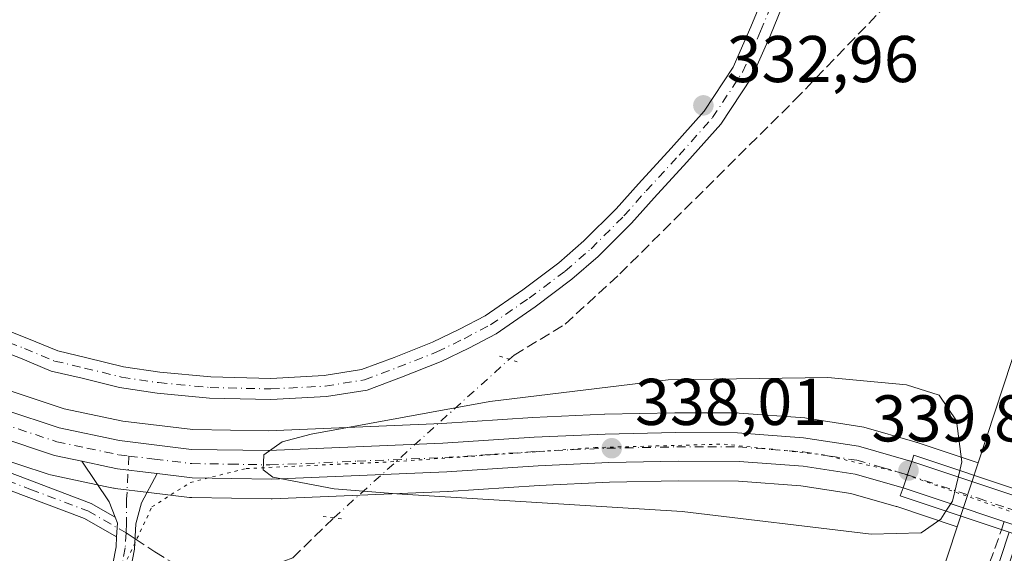
# Model space of a CAD drawing. Units: metres. Extents: x 611414 to 614880, y 4694622 to 4696991.
# Drawn here: x 612108 to 612258, y 4695044 to 4695125 of the extents above; entities that cross this region are included whole.
import ezdxf

# ---------------------------------------------------------------- set-up
doc = ezdxf.new("R2010")
doc.units = ezdxf.units.M
doc.header["$MEASUREMENT"] = 0
for name, pattern in [('DGN Style 3', [2.307223458686699, 1.648016756204785, -0.6592067024819142]), ('DGN Style 4', [2.6384748266838614, 1.318413404963828, -0.6592067024819142, 0.001648016756204785, -0.6592067024819142]), ('DGN Style 5', [1.1536117293433497, 0.4944050268614355, -0.6592067024819142])]:
    doc.linetypes.add(name, pattern=pattern)
for name, color, linetype, lineweight in [('Camino Cxs', 7, 'Continuous', 0), ('Camino eje', 30, 'DGN Style 4', 13), ('Carretera de calzada única Cxs', 7, 'Continuous', 13), ('Carretera de calzada única eje', 7, 'DGN Style 4', 0), ('Corriente artificial lineal', 4, 'DGN Style 3', 13), ('Corriente artificial lineal oculto', 135, 'DGN Style 4', 13), ('Cultivos herbáceos CxS', 92, 'Continuous', 0), ('Curva de nivel normal', 30, 'Continuous', 0), ('Ferrocarril', 4, 'Continuous', 0), ('Ferrocarril eje', 151, 'Continuous', 13), ('Matorral CxS', 135, 'Continuous', 0), ('Núcleo urbano CxS', 7, 'Continuous', 0), ('Pista no pavimentada Cxs', 111, 'Continuous', 0), ('Pista no pavimentada eje', 91, 'DGN Style 4', 0), ('Puente Cxs', 1, 'Continuous', 13), ('Puente lineal', 2, 'DGN Style 5', 0), ('Punto de cota en terreno', 7, 'Continuous', 0), ('Rótulo de punto de cota en terreno', 7, 'Continuous', 0), ('Senda', 7, 'DGN Style 3', 0), ('Senda no paivmentada conexión', 7, 'DGN Style 3', 0), ('Senda oculto', 9, 'DGN Style 4', 0), ('Suelo desnudo CxS', 253, 'Continuous', 0), ('Vía pecuaria eje', 92, 'DGN Style 5', 0)]:
    doc.layers.add(name, color=color, linetype=linetype, lineweight=lineweight)
doc.styles.add('Style-Arial', font='txt')

# ---------------------------------------------------------------- blocks, each defined once
blk = doc.blocks.new('5PATER')
at = {"layer": 'Suelo desnudo CxS', "linetype": 'Continuous', "lineweight": 0}
h = blk.add_hatch(color=51, dxfattribs=at)
edge = h.paths.add_edge_path()
edge.add_ellipse((0, 0), major_axis=(-0.1095731443231308, -0.1110710700762829), ratio=0.9994222409660322, start_angle=0, end_angle=360)
blk = doc.blocks.new('*U19')
at = {"layer": 'Carretera de calzada única Cxs', "color": 7, "linetype": 'Continuous', "lineweight": 13}
blk.add_polyline3d([(612105.9401000004, 4695066.190099999, 334.9818999999989), (612114.1601, 4695063.4801, 334.7161000000052), (612123.3201000001, 4695061.530099999, 334.5491000000038), (612134.2301000003, 4695060.210100001, 334.4829000000027), (612145.9200999998, 4695060.030099999, 334.7632000000012), (612172.3701, 4695061.140100001, 336.1732999999949), (612186.2100999998, 4695062.050100001, 337.1113999999943), (612197.0100999996, 4695062.530099999, 337.8315000000002), (612207.6401000004, 4695062.7501, 338.4573999999994), (612217.0800999999, 4695062.7301, 338.7853000000032), (612227.0701000001, 4695061.9801, 339.1417999999976), (612235.4101, 4695060.6801, 339.3295999999973), (612242.9543000003, 4695058.5189, 339.5203000000038), (612243.5000999998, 4695058.370100001, 339.5121000000072), (612242.1700999998, 4695054.370100001, 339.4771999999939), (612234.8901000004, 4695056.440099999, 339.4651000000013), (612227.0000999998, 4695057.670100001, 339.2718000000023), (612217.3201000001, 4695058.390100001, 338.8395000000019), (612208.0701000001, 4695058.4101, 338.4156999999978), (612197.5301000001, 4695058.210100001, 337.8374999999942), (612186.8300999999, 4695057.7301, 337.1736999999994), (612172.9801000003, 4695056.800100001, 336.1141000000061), (612146.3701, 4695055.690099999, 334.8010999999969), (612134.3300999999, 4695055.890100001, 334.5875999999989), (612129.0261000004, 4695056.5317, 334.5633999999991), (612128.1300999997, 4695056.6403, 334.5611999999965), (612123.0301000001, 4695057.2601, 334.6082000000025), (612121.7901, 4695057.520099999, 334.6310999999987), (612117.6250999998, 4695058.4001, 334.6941999999981), (612113.4600999998, 4695059.280099999, 334.7060000000056), (612104.8000999996, 4695062.140100001, 335.0108000000037)], dxfattribs=at)

msp = doc.modelspace()

# ---------------------------------------------------------------- linework, layer by layer
at = {"layer": 'Camino Cxs', "color": 7, "linetype": 'Continuous', "lineweight": 0, "extrusion": (0.001210318917224388, -0.08648861014428871, 0.996252104360853), "elevation": -404994.4935879488, "flags": 128}
msp.add_lwpolyline([(677758.8737825933, 4668488.244578245), (677759.0211580696, 4668490.322105064), (677758.6724004815, 4668491.281675047)], dxfattribs=at)
at = {"layer": 'Camino Cxs', "color": 7, "linetype": 'Continuous', "lineweight": 0}
for points in [[(612104.6228999998, 4695078.8749, 334.4912999999942), (612109.5191000003, 4695076.999700001, 334.2967999999965), (612113.9682999998, 4695075.1371, 334.0518000000012), (612118.3973000003, 4695074.107100001, 333.7942000000039), (612123.9452999998, 4695072.746300001, 333.5310999999929), (612129.4386999998, 4695071.917099999, 333.3840999999957), (612137.1693000002, 4695071.185900001, 333.3322999999946), (612146.2605, 4695070.9769, 333.6331000000064), (612154.3696999997, 4695071.392700001, 333.4728000000032), (612160.0528999995, 4695072.306100001, 333.3276999999944), (612164.9713000003, 4695074.1505, 333.4119000000064), (612170.8274999997, 4695076.451300001, 333.4496000000072), (612174.8759000005, 4695078.4235, 333.3687999999966), (612178.7903000005, 4695080.483700001, 333.3398000000016), (612184.5062999995, 4695084.4331, 333.2789000000048), (612189.9402999999, 4695088.508500001, 333.1619999999967), (612193.7703, 4695091.820699999, 333.0478000000003), (612198.6703000005, 4695096.720699999, 333.1812999999966), (612202.0351, 4695100.506300001, 333.1809000000067), (612207.0093, 4695105.903899999, 333.1168999999936), (612212.0040999996, 4695111.5231, 333.2087000000029), (612216.4171000002, 4695118.1939, 333.3276999999944), (612219.1045000004, 4695124.292300001, 333.5081999999966), (612221.8032999998, 4695130.9353, 333.7522999999928)], [(612104.6228999998, 4695078.8749, 334.4912999999942), (612109.5191000003, 4695076.999700001, 334.2967999999965), (612113.9682999998, 4695075.1371, 334.0518000000012), (612118.3973000003, 4695074.107100001, 333.7942000000039), (612123.9452999998, 4695072.746300001, 333.5310999999929), (612129.4386999998, 4695071.917099999, 333.3840999999957), (612137.1693000002, 4695071.185900001, 333.3322999999946), (612146.2605, 4695070.9769, 333.6331000000064), (612154.3696999997, 4695071.392700001, 333.4728000000032), (612160.0528999995, 4695072.306100001, 333.3276999999944), (612164.9713000003, 4695074.1505, 333.4119000000064), (612170.8274999997, 4695076.451300001, 333.4496000000072), (612174.8759000005, 4695078.4235, 333.3687999999966), (612178.7903000005, 4695080.483700001, 333.3398000000016), (612184.5062999995, 4695084.4331, 333.2789000000048), (612189.9402999999, 4695088.508500001, 333.1619999999967), (612193.7703, 4695091.820699999, 333.0478000000003), (612198.6703000005, 4695096.720699999, 333.1812999999966), (612202.0351, 4695100.506300001, 333.1809000000067), (612207.0093, 4695105.903899999, 333.1168999999936), (612212.0040999996, 4695111.5231, 333.2087000000029), (612216.4171000002, 4695118.1939, 333.3276999999944), (612219.1045000004, 4695124.292300001, 333.5081999999966), (612221.8032999998, 4695130.9353, 333.7522999999928)], [(612224.8564999999, 4695129.9487, 333.684699999998), (612222.0516999997, 4695123.044700001, 333.4535999999935), (612219.2358999997, 4695116.654899999, 333.2853999999934), (612214.5472999997, 4695109.567500001, 333.114499999996), (612209.3819000004, 4695103.7565, 333.0362000000023), (612204.4077000003, 4695098.358899999, 333.0396999999939), (612200.9994999999, 4695094.524499999, 333.0396999999939), (612195.9511000002, 4695089.476100001, 333.0145000000048), (612191.9493000006, 4695086.0153, 333.000199999995), (612186.3765000004, 4695081.835700001, 333.0525999999954), (612180.4508999997, 4695077.7415, 333.1475999999966), (612176.3221000005, 4695075.568499999, 333.264599999995), (612172.1152999997, 4695073.519099999, 333.2841000000044), (612166.1183000002, 4695071.162900001, 333.3978000000061), (612160.8766999999, 4695069.1975, 333.4731999999931), (612154.7065000003, 4695068.205700001, 333.4879999999976), (612146.3057000004, 4695067.7751, 333.402700000006), (612136.9817000004, 4695067.9893, 333.3497000000062), (612129.0488999998, 4695068.739700001, 333.5310999999929), (612123.3240999999, 4695069.603900001, 333.7529000000068), (612117.6536999998, 4695070.994700001, 333.9949999999953), (612112.9811000006, 4695072.081300001, 334.1143000000012), (612108.3287000004, 4695074.028899999, 334.3481000000029), (612103.2764999997, 4695075.9639, 334.5510999999969)], [(612224.8564999999, 4695129.9487, 333.684699999998), (612222.0516999997, 4695123.044700001, 333.4535999999935), (612219.2358999997, 4695116.654899999, 333.2853999999934), (612214.5472999997, 4695109.567500001, 333.114499999996), (612209.3819000004, 4695103.7565, 333.0362000000023), (612204.4077000003, 4695098.358899999, 333.0396999999939), (612200.9994999999, 4695094.524499999, 333.0396999999939), (612195.9511000002, 4695089.476100001, 333.0145000000048), (612191.9493000006, 4695086.0153, 333.000199999995), (612186.3765000004, 4695081.835700001, 333.0525999999954), (612180.4508999997, 4695077.7415, 333.1475999999966), (612176.3221000005, 4695075.568499999, 333.264599999995), (612172.1152999997, 4695073.519099999, 333.2841000000044), (612166.1183000002, 4695071.162900001, 333.3978000000061), (612160.8766999999, 4695069.1975, 333.4731999999931), (612154.7065000003, 4695068.205700001, 333.4879999999976), (612146.3057000004, 4695067.7751, 333.402700000006), (612136.9817000004, 4695067.9893, 333.3497000000062), (612129.0488999998, 4695068.739700001, 333.5310999999929), (612123.3240999999, 4695069.603900001, 333.7529000000068), (612117.6536999998, 4695070.994700001, 333.9949999999953), (612112.9811000006, 4695072.081300001, 334.1143000000012), (612108.3287000004, 4695074.028899999, 334.3481000000029), (612103.2764999997, 4695075.9639, 334.5510999999969)], [(612122.8932999996, 4695046.9191, 333.976800000004), (612118.0201000003, 4695049.720100001, 334.1741999999941), (612100.6700999998, 4695056.2601, 334.7370999999985), (612077.1501000002, 4695068.290100001, 336.1334000000061), (612072.5701000001, 4695070.850099999, 336.2581000000064), (612066.7600999996, 4695074.9001, 336.5792999999976), (612063.9700999996, 4695078.3201, 336.9440999999933), (612060.6401000004, 4695083.9101, 337.3365000000049), (612058.0500999996, 4695087.880100001, 337.538400000005)], [(612065.2801000001, 4695083.710100001, 337.0770000000048), (612066.6801000005, 4695080.950099999, 336.9330999999947), (612070.6101000002, 4695075.850099999, 336.6628000000055), (612074.2301000003, 4695072.790100001, 336.5578999999998), (612078.5800999999, 4695070.360099999, 336.2697000000044), (612101.6801000005, 4695058.550100001, 334.9043999999994), (612119.0500999996, 4695052.0101, 334.3092000000034), (612122.6496000001, 4695049.9417, 334.239499999996)]]:
    msp.add_polyline3d(points, dxfattribs=at)
msp.add_polyline3d([(612065.2801000001, 4695083.710100001, 337.0770000000048), (612066.6801000005, 4695080.950099999, 336.9330999999947), (612070.6101000002, 4695075.850099999, 336.6628000000055), (612074.2301000003, 4695072.790100001, 336.5578999999998), (612078.5800999999, 4695070.360099999, 336.2697000000044), (612101.6801000005, 4695058.550100001, 334.9043999999994), (612119.0500999996, 4695052.0101, 334.3092000000034), (612122.6495000003, 4695049.9417, 334.239499999996), (612123.0116999998, 4695048.990700001, 334.1564999999973), (612122.8932999996, 4695046.9191, 333.976800000004), (612118.0201000003, 4695049.720100001, 334.1741999999941), (612100.6700999998, 4695056.2601, 334.7370999999985), (612077.1501000002, 4695068.290100001, 336.1334000000061), (612072.5701000001, 4695070.850099999, 336.2581000000064), (612066.7600999996, 4695074.9001, 336.5792999999976), (612063.9700999996, 4695078.3201, 336.9440999999933), (612060.6401000004, 4695083.9101, 337.3365000000049), (612058.0500999996, 4695087.880100001, 337.538400000005)], close=True, dxfattribs=at)
at = {"layer": 'Camino eje', "color": 30, "linetype": 'DGN Style 4', "lineweight": 13}
for points in [[(612103.9496999999, 4695077.419299999, 334.4548999999971), (612108.9238999998, 4695075.5143, 334.3184999999939), (612113.4747000001, 4695073.609300001, 334.0567000000011), (612118.0255000005, 4695072.550899999, 333.8040000000037), (612123.6347000003, 4695071.175100001, 333.6309999999939), (612129.2439000001, 4695070.328500001, 333.4569999999949), (612137.0755000003, 4695069.5877, 333.3399999999965), (612146.2830999997, 4695069.3759, 333.5182000000059), (612154.5380999995, 4695069.7993, 333.4780000000028), (612160.4647000004, 4695070.751700001, 333.3953000000038), (612165.5447000006, 4695072.6567, 333.2262000000046), (612171.4715, 4695074.985099999, 333.3540000000066), (612175.5988999996, 4695076.9959, 333.2571000000025), (612179.6206999999, 4695079.112700001, 333.2255000000005), (612185.4414999997, 4695083.134299999, 333.1190999999963), (612190.9446999999, 4695087.2619, 333.0743999999977), (612194.8607000001, 4695090.648499999, 333.0271000000066), (612199.8349000001, 4695095.6227, 333.1027999999933), (612203.2215, 4695099.432700001, 333.102899999998), (612208.1957, 4695104.8301, 333.0847000000067), (612213.2757000001, 4695110.545299999, 333.1710000000021), (612217.8265000005, 4695117.4243, 333.3016999999964), (612220.5780999997, 4695123.668500001, 333.4835000000021), (612223.3299000004, 4695130.4419, 333.7268999999943)], [(612062.2843000004, 4695087.8025, 337.2636000000057), (612062.5893000001, 4695085.2619, 337.2069999999949), (612062.9600999998, 4695083.8101, 337.1708000000072), (612064.6250999998, 4695081.015100001, 337.0117000000027), (612065.3251, 4695079.6351, 336.9599000000017), (612066.7200999996, 4695077.925100001, 336.9275000000052), (612068.6851000005, 4695075.3751, 336.6674000000057), (612071.5900999998, 4695073.350099999, 336.5819999999949), (612073.4001000002, 4695071.8201, 336.4551000000066), (612077.8651000002, 4695069.325099999, 336.2277000000031), (612089.6250999998, 4695063.3101, 335.4712), (612101.1750999996, 4695057.405099999, 334.8557000000001), (612109.8501000004, 4695054.1351, 334.4851999999955), (612118.5351, 4695050.8651, 334.2363000000041), (612124.3306999998, 4695047.5341, 334.0255999999936)]]:
    msp.add_polyline3d(points, dxfattribs=at)
at = {"layer": 'Carretera de calzada única Cxs', "color": 7, "linetype": 'Continuous', "lineweight": 13, "extrusion": (-0.002612171221754932, -0.007856154049827448, 0.9999657281152458), "elevation": -38144.88621582466, "flags": 128}
msp.add_lwpolyline([(612240.9679690535, 4694899.582854201), (612242.2980556834, 4694903.582977645)], dxfattribs=at)
msp.add_lwpolyline([(612240.9679690535, 4694899.582854201), (612242.2980556834, 4694903.582977645)], dxfattribs=at)
at = {"layer": 'Carretera de calzada única Cxs', "color": 7, "linetype": 'Continuous', "lineweight": 13, "extrusion": (0.3307148327559465, 0.938308197701726, 0.1010219061438916), "elevation": 4607924.062253922, "flags": 128}
msp.add_lwpolyline([(983282.6242459078, -467553.6703808819), (983259.9096613629, -467557.4559470756), (983254.3359449595, -467558.2136231939)], dxfattribs=at)
at = {"layer": 'Carretera de calzada única Cxs', "color": 7, "linetype": 'Continuous', "lineweight": 13, "extrusion": (-0.3118263774595876, -0.9495691794130626, 0.03290416127534309), "elevation": -4649181.013333313, "flags": 128}
msp.add_lwpolyline([(-883125.6060059025, 153395.6039194504), (-883130.5805982244, 153396.7123196363), (-883153.7187398337, 153399.9433692126)], dxfattribs=at)
at = {"layer": 'Carretera de calzada única Cxs', "color": 7, "linetype": 'Continuous', "lineweight": 13}
for points in [[(612064.2871000003, 4695089.006200001, 337.3215000000055), (612095.2600999996, 4695071.120100001, 335.4928000000073), (612105.9401000004, 4695066.190099999, 334.9818999999989), (612114.1601, 4695063.4801, 334.7161000000052), (612123.3201000001, 4695061.530099999, 334.5491000000038), (612134.2301000003, 4695060.210100001, 334.4829000000027), (612145.9200999998, 4695060.030099999, 334.7632000000012), (612172.3701, 4695061.140100001, 336.1732999999949), (612186.2100999998, 4695062.050100001, 337.1113999999943), (612197.0100999996, 4695062.530099999, 337.8315000000002), (612207.6401000004, 4695062.7501, 338.4573999999994), (612217.0800999999, 4695062.7301, 338.7853000000032), (612227.0701000001, 4695061.9801, 339.1417999999976), (612235.4101, 4695060.6801, 339.3295999999973), (612242.9543000003, 4695058.5189, 339.5203000000038), (612243.5000999998, 4695058.370100001, 339.5121000000072)], [(612117.6250999998, 4695058.4001, 334.6941999999981), (612113.4600999998, 4695059.280099999, 334.7060000000056), (612104.8000999996, 4695062.140100001, 335.0108000000037), (612093.7301000003, 4695067.2601, 335.5482000000048), (612065.2801000001, 4695083.710100001, 337.0770000000048)], [(612117.6250999998, 4695058.4001, 334.6941999999981), (612121.7901, 4695057.520099999, 334.6310999999987), (612123.0301000001, 4695057.2601, 334.6082000000025), (612128.1301999995, 4695056.6403, 334.5611999999965), (612129.0261000004, 4695056.5317, 334.5633999999991)], [(612242.1700999998, 4695054.370100001, 339.4771999999939), (612234.8901000004, 4695056.440099999, 339.4651000000013), (612227.0000999998, 4695057.670100001, 339.2718000000023), (612217.3201000001, 4695058.390100001, 338.8395000000019), (612208.0701000001, 4695058.4101, 338.4156999999978), (612197.5301000001, 4695058.210100001, 337.8374999999942), (612186.8300999999, 4695057.7301, 337.1736999999994), (612172.9801000003, 4695056.800100001, 336.1141000000061), (612146.3701, 4695055.690099999, 334.8010999999969), (612134.3300999999, 4695055.890100001, 334.5875999999989), (612129.0261000004, 4695056.5317, 334.5633999999991)]]:
    msp.add_polyline3d(points, dxfattribs=at)
msp.add_polyline3d([(612285.6540999999, 4695042.032099999, 339.6416999999929), (612284.9801000003, 4695040.030099999, 339.2182999999932), (612271.1829000004, 4695044.6732, 334.911500000002), (612268.8350000001, 4695045.463400001, 335.1401000000042), (612264.1201, 4695047.050100001, 336.2479000000022), (612242.1700999998, 4695054.370100001, 339.4771999999939), (612243.5000999998, 4695058.370100001, 339.5121000000072), (612265.0500999996, 4695051.1801, 335.7458999999944), (612270.3322000002, 4695049.399499999, 334.9921000000031), (612272.7125000004, 4695048.597200001, 335.1293000000005), (612286.3201000001, 4695044.0101, 339.1999000000069)], close=True, dxfattribs=at)
at = {"layer": 'Carretera de calzada única eje', "color": 7, "linetype": 'DGN Style 4', "lineweight": 0}
for points in [[(612062.2843000004, 4695087.8025, 337.2636000000057), (612094.5000999998, 4695069.190099999, 335.5320999999968), (612099.8300999999, 4695066.710100001, 335.273000000001), (612105.3701, 4695064.1601, 335.0103999999992), (612113.8000999996, 4695061.370100001, 334.7367999999988), (612118.3901000004, 4695060.4101, 334.6689000000042), (612123.1700999998, 4695059.390100001, 334.5850999999966), (612124.7653000001, 4695059.196900001, 334.5688999999985)], [(612124.7653000001, 4695059.196900001, 334.5688999999985), (612128.6201, 4695058.7301, 334.5464999999967), (612134.2801000001, 4695058.050100001, 334.6184000000067), (612140.1201, 4695057.960100001, 334.7712000000029), (612146.1401000004, 4695057.850099999, 334.9713999999949), (612159.3701, 4695058.4101, 335.5121000000072), (612172.6700999998, 4695058.960100001, 336.2277000000031), (612179.6001000004, 4695059.4301, 336.6671999999962), (612186.5100999996, 4695059.890100001, 337.1432000000059), (612191.9200999998, 4695060.140100001, 337.5157999999938), (612197.2600999996, 4695060.370100001, 337.838699999993), (612202.5800999999, 4695060.4801, 338.2073999999994), (612207.8501000004, 4695060.5801, 338.4679999999935), (612212.5701000001, 4695060.5701, 338.6778999999952), (612217.1901000004, 4695060.5701, 338.8527999999933), (612222.1901000004, 4695060.190099999, 339.0620999999956), (612227.0301000001, 4695059.8201, 339.2072999999946), (612231.2100999998, 4695059.170100001, 339.351999999999), (612235.1401000004, 4695058.550100001, 339.4869000000036), (612239.0301000001, 4695057.460100001, 339.6717000000062), (612242.8334999997, 4695056.365499999, 339.6364000000031)], [(612242.8334999997, 4695056.365499999, 339.6364000000031), (612253.6001000004, 4695052.780099999, 338.7427000000025), (612258.1996999999, 4695051.2455, 338.2237000000023), (612264.5701000001, 4695049.120100001, 336.2070999999996), (612270.7588999998, 4695047.035900001, 335.6995000000024), (612275.2301000003, 4695045.530099999, 335.9030000000057), (612285.6540999999, 4695042.032099999, 339.6416999999929)]]:
    msp.add_polyline3d(points, dxfattribs=at)
at = {"layer": 'Corriente artificial lineal', "color": 4, "linetype": 'DGN Style 3', "lineweight": 13}
for points in [[(612182.4700999996, 4695073.890100001, 333.1272000000026), (612183.1700999998, 4695074.520099999, 333.1144000000059), (612190.9200999998, 4695079.1801, 332.9551999999967), (612199.2200999996, 4695086.840100001, 332.8448999999964), (612225.7600999996, 4695113.220100001, 332.913400000005), (612251.4001000002, 4695139.800100001, 333.1725000000006), (612262.2600999996, 4695150.420100001, 333.1771000000008), (612274.9101, 4695161.4301, 333.0060999999987), (612280.9501, 4695172.0701, 333.1290000000009), (612291.4101, 4695192.5801, 333.1624000000011), (612293.2100999998, 4695194.970100001, 333.1839999999939), (612295.5800999999, 4695195.790100001, 333.1585000000051), (612297.7901, 4695195.530099999, 333.0884999999981), (612300.9401000004, 4695194.360099999, 333.1726999999955), (612302.5789000001, 4695193.597999999, 333.2636999999959)], [(612129.5647999998, 4695034.927100001, 332.824099999998), (612129.9301000005, 4695035.170100001, 332.8453000000009), (612130.9600999998, 4695035.860099999, 332.9088999999949), (612132.1901000004, 4695036.4101, 332.9516000000003), (612134.0588999996, 4695037.249600001, 333.054099999994), (612141.8000999996, 4695040.700099999, 332.9682999999932), (612141.8051000005, 4695040.702099999, 332.9680999999982), (612149.6101000002, 4695043.7601, 332.8647000000055), (612155.8300999999, 4695049.8101, 333.9922999999981)]]:
    msp.add_polyline3d(points, dxfattribs=at)
at = {"layer": 'Corriente artificial lineal oculto', "color": 135, "linetype": 'DGN Style 4', "lineweight": 13, "extrusion": (-0.6705628597320492, 0.7418527149482167, 2.172409323049606e-05), "elevation": 3072546.491665184, "flags": 128}
msp.add_lwpolyline([(-3602455.492626199, 267.2440136231609), (-3602462.302591415, 268.4406136231598), (-3602475.126013456, 268.5041136234577), (-3602491.402736196, 266.3789136229612)], dxfattribs=at)
at = {"layer": 'Cultivos herbáceos CxS', "color": 92, "linetype": 'Continuous', "lineweight": 0, "extrusion": (-0.01854394404185785, -0.05637705175982478, 0.9982373215694966), "elevation": -275711.4109360904, "flags": 128}
msp.add_lwpolyline([(-885410.8454239686, 4643098.281882791), (-885410.8454239687, 4643054.179706603)], dxfattribs=at)
at = {"layer": 'Cultivos herbáceos CxS', "color": 92, "linetype": 'Continuous', "lineweight": 0}
for points in [[(612103.8592999997, 4695059.2915, 334.9467000000004), (612112.5192999998, 4695056.431500001, 334.6267999999982), (612112.8393000001, 4695056.345100001, 334.6223000000027), (612121.1640999997, 4695054.584100001, 334.5522999999957), (612122.4190999996, 4695054.322899999, 334.540399999998), (612122.5091000004, 4695054.3057, 334.5396999999939), (612122.6681000004, 4695054.282099999, 334.5390000000043), (612127.7688999996, 4695053.661900001, 334.5286000000052), (612133.9698999999, 4695052.911900001, 334.4545999999973), (612134.2802999998, 4695052.890500001, 334.4554999999964), (612146.3450999996, 4695052.690300001, 334.6300000000047), (612146.4951, 4695052.692700001, 334.6325999999972), (612173.1051000003, 4695053.8027, 335.7072999999946), (612173.1810999997, 4695053.8069, 335.7122999999993), (612186.9978999998, 4695054.7347, 336.6922999999952), (612197.6256999997, 4695055.211300001, 337.2848999999987), (612208.0953000003, 4695055.4101, 337.8337000000029), (612217.2055000003, 4695055.3903, 338.2409000000043), (612226.6573000001, 4695054.6873, 338.6968999999954), (612234.2462999999, 4695053.5043, 338.9425999999949), (612241.1429000003, 4695051.547300001, 338.8990999999951), (612241.2092000004, 4695051.5288, 338.897100000002), (612241.2152000006, 4695051.526699999, 338.8968000000023), (612241.2211999996, 4695051.5244, 338.8962999999931), (612250.3655000003, 4695048.4747, 335.7081999999937), (612236.6096999999, 4695006.6545, 333.0908000000054)], [(612103.8592999997, 4695059.2915, 334.9467000000004), (612112.5192999998, 4695056.431500001, 334.6267999999982), (612112.8393000001, 4695056.345100001, 334.6223000000027), (612121.1640999997, 4695054.584100001, 334.5522999999957), (612122.4190999996, 4695054.322899999, 334.540399999998), (612122.5091000004, 4695054.3057, 334.5396999999939), (612122.6681000004, 4695054.282099999, 334.5390000000043), (612127.7688999996, 4695053.661900001, 334.5286000000052), (612133.9698999999, 4695052.911900001, 334.4545999999973), (612134.2802999998, 4695052.890500001, 334.4554999999964), (612146.3450999996, 4695052.690300001, 334.6300000000047), (612146.4951, 4695052.692700001, 334.6325999999972), (612173.1051000003, 4695053.8027, 335.7072999999946), (612173.1810999997, 4695053.8069, 335.7122999999993), (612186.9978999998, 4695054.7347, 336.6922999999952), (612197.6256999997, 4695055.211300001, 337.2848999999987), (612208.0953000003, 4695055.4101, 337.8337000000029), (612217.2055000003, 4695055.3903, 338.2409000000043), (612226.6573000001, 4695054.6873, 338.6968999999954), (612234.2462999999, 4695053.5043, 338.9425999999949), (612241.1429000003, 4695051.547300001, 338.8990999999951), (612241.2092000004, 4695051.5288, 338.897100000002), (612241.2152000006, 4695051.526699999, 338.8968000000023), (612241.2211999996, 4695051.5244, 338.8962999999931), (612250.3655000003, 4695048.4747, 335.7081999999937)]]:
    msp.add_polyline3d(points, dxfattribs=at)
at = {"layer": 'Curva de nivel normal', "color": 30, "linetype": 'Continuous', "lineweight": 0, "elevation": 335, "flags": 128}
for points in [[(612250.7909000004, 4695056.999399999), (612251.1100000005, 4695058.3201), (612250.2800000003, 4695064.520099999), (612247.6299999999, 4695068.440099999), (612242.6900000004, 4695070.0101), (612230.7800000003, 4695071.130100001), (612206.5700000003, 4695070.7401), (612179.5199999996, 4695067.450099999), (612152.3799999999, 4695062.520099999), (612147.9900000002, 4695061.3301), (612145.2400000002, 4695059.390100001), (612145.1100000005, 4695057.100099999), (612146.5999999996, 4695055.9901), (612155.9100000003, 4695054.220100001), (612165.3799999999, 4695053.460100001), (612208.6699999999, 4695050.7601), (612237.3600000005, 4695047.340100001), (612244.9000000004, 4695047.520099999), (612247.9100000003, 4695049.620100001), (612248.6832999998, 4695050.823899999)], [(612248.6832999998, 4695050.823899999), (612249.6699999999, 4695052.360099999), (612250.7909000004, 4695056.999399999)]]:
    msp.add_lwpolyline(points, dxfattribs=at)
at = {"layer": 'Ferrocarril', "color": 4, "linetype": 'Continuous', "lineweight": 0, "extrusion": (0.9488658697988905, -0.3141495091263051, 0.03104266493870204), "elevation": -893985.4642056547, "flags": 128}
msp.add_lwpolyline([(4649115.008441126, 28097.30933306504), (4649115.01223585, 28097.30933282583), (4649487.383904219, 28098.21787092547), (4649551.89160615, 28102.45391244186)], dxfattribs=at)
at = {"layer": 'Ferrocarril', "color": 4, "linetype": 'Continuous', "lineweight": 0, "extrusion": (0.9487123425970954, -0.3141177414523332, 0.0357062390741011), "elevation": -893925.7674103111, "flags": 128}
msp.add_lwpolyline([(4649535.688960979, 32275.67202818523), (4649471.209740972, 32272.22062732676), (4649099.859493155, 32271.27372220949), (4649099.857058269, 32271.2737235136)], dxfattribs=at)
at = {"layer": 'Ferrocarril', "color": 4, "linetype": 'Continuous', "lineweight": 0}
msp.add_polyline3d([(612121.1087999997, 4694632.8364, 332.0769), (612121.1100000005, 4694632.84, 332.0769), (612238.1200000001, 4694986.350000001, 332.9850000000006), (612258.2699999996, 4695047.630000001, 337.2189999999973), (612259.7000000002, 4695047.15, 336.8022000000055), (612261.1200000001, 4695046.680000001, 336.3635999999969), (612240.9699999997, 4694985.430000001, 332.9143999999943), (612124.2800000003, 4694632.890000001, 331.9680999999982), (612124.2791999998, 4694632.887700001, 331.9680999999982)], close=True, dxfattribs=at)
at = {"layer": 'Ferrocarril eje', "color": 151, "linetype": 'Continuous', "lineweight": 13, "extrusion": (0.9487690868018025, -0.3141133139035954, 0.03420593454029779), "elevation": -893872.2286594282, "flags": 128}
msp.add_lwpolyline([(4649555.400581027, 30930.63226767504), (4649490.92450129, 30926.79352126288), (4649119.061072638, 30925.97594282071)], dxfattribs=at)
at = {"layer": 'Matorral CxS', "color": 135, "linetype": 'Continuous', "lineweight": 0}
for points in [[(612480.9545, 4695812.235900001, 339.8515000000043), (612472.6350999996, 4695768.3323, 338.2388999999966), (612436.3103, 4695622.446699999, 334.9438999999985), (612401.0034999996, 4695493.896500001, 334.8111999999965), (612334.3677000003, 4695301.378699999, 338.6573999999964), (612317.9848999997, 4695254.0471, 334.5684999999939), (612317.9836999997, 4695254.0439, 334.5684999999939), (612317.9467000002, 4695253.933499999, 334.5675999999949), (612317.9452999998, 4695253.9301, 334.5675999999949), (612300.8016999997, 4695201.809900001, 333.3733000000066), (612253.5569000002, 4695058.177300001, 335.6515000000072)], [(612300.8016999997, 4695201.809900001, 333.3733000000066), (612253.5569000002, 4695058.177300001, 335.6515000000072), (612244.4495000001, 4695061.2159, 338.2069000000047), (612244.3662999999, 4695061.2367, 338.2157000000007), (612244.2895000001, 4695061.2645, 338.2212), (612243.9773000004, 4695061.349500001, 338.2523999999976), (612236.2352999998, 4695063.5645, 338.1637999999948), (612235.9014999997, 4695063.6395, 338.1187000000064), (612227.5321000004, 4695064.944300001, 337.4731000000029), (612227.2947000006, 4695064.971700001, 337.4541000000027), (612217.3047000002, 4695065.721700001, 336.934500000003), (612217.0865000002, 4695065.7301, 336.9321999999956), (612207.6432999996, 4695065.7501, 336.7036999999983), (612207.5780999997, 4695065.749500001, 336.7004000000015), (612196.9480999997, 4695065.5295, 335.9958999999944), (612196.8768999996, 4695065.527100001, 335.9921000000031), (612186.0450999998, 4695065.045499999, 335.4296000000031), (612172.2087000003, 4695064.1359, 334.9321999999956), (612145.8803000003, 4695063.031099999, 333.9575000000041), (612134.4338999996, 4695063.2073, 333.9697000000015), (612123.8135000002, 4695064.4923, 334.0997999999963), (612114.9442999996, 4695066.3803, 334.3680000000023), (612107.0418999996, 4695068.9857, 334.6662999999971)], [(612107.0418999996, 4695068.9857, 334.6662999999971), (612114.9442999996, 4695066.3803, 334.3680000000023), (612123.8135000002, 4695064.4923, 334.0997999999963), (612134.4338999996, 4695063.2073, 333.9697000000015), (612145.8803000003, 4695063.031099999, 333.9575000000041), (612172.2087000003, 4695064.1359, 334.9321999999956), (612186.0450999998, 4695065.045499999, 335.4296000000031), (612196.8768999996, 4695065.527100001, 335.9921000000031), (612196.9480999997, 4695065.5295, 335.9958999999944), (612207.5780999997, 4695065.749500001, 336.7004000000015), (612207.6432999996, 4695065.7501, 336.7036999999983), (612217.0865000002, 4695065.7301, 336.9321999999956), (612217.3047000002, 4695065.721700001, 336.934500000003), (612227.2947000006, 4695064.971700001, 337.4541000000027), (612227.5321000004, 4695064.944300001, 337.4731000000029), (612235.9014999997, 4695063.6395, 338.1187000000064), (612236.2352999998, 4695063.5645, 338.1637999999948), (612243.9773000004, 4695061.349500001, 338.2523999999976), (612244.2895000001, 4695061.2645, 338.2212), (612244.3662999999, 4695061.2367, 338.2157000000007), (612244.4495000001, 4695061.2159, 338.2069000000047), (612253.5569000002, 4695058.177300001, 335.6515000000072)]]:
    msp.add_polyline3d(points, dxfattribs=at)
at = {"layer": 'Núcleo urbano CxS', "color": 7, "linetype": 'Continuous', "lineweight": 0, "extrusion": (0.001734471680662803, 0.005273198261147178, 0.9999845923753463), "elevation": 26155.55540075901, "flags": 128}
msp.add_lwpolyline([(612252.0537382279, 4694985.530163563), (612248.8622446827, 4694975.827428661)], dxfattribs=at)
msp.add_lwpolyline([(612252.0537382279, 4694985.530163563), (612248.8622446827, 4694975.827428661)], dxfattribs=at)
at = {"layer": 'Núcleo urbano CxS', "color": 7, "linetype": 'Continuous', "lineweight": 0, "extrusion": (-0.01854394404185785, -0.05637705175982478, 0.9982373215694966), "elevation": -275711.4109360904, "flags": 128}
msp.add_lwpolyline([(-885410.8454239686, 4643098.281882791), (-885410.8454239687, 4643054.179706603)], dxfattribs=at)
at = {"layer": 'Núcleo urbano CxS', "color": 7, "linetype": 'Continuous', "lineweight": 0}
for points in [[(612480.9545, 4695812.235900001, 339.8515000000043), (612472.6350999996, 4695768.3323, 338.2388999999966), (612436.3103, 4695622.446699999, 334.9438999999985), (612401.0034999996, 4695493.896500001, 334.8111999999965), (612334.3677000003, 4695301.378699999, 338.6573999999964), (612317.9848999997, 4695254.0471, 334.5684999999939), (612317.9836999997, 4695254.0439, 334.5684999999939), (612317.9467000002, 4695253.933499999, 334.5675999999949), (612317.9452999998, 4695253.9301, 334.5675999999949), (612300.8016999997, 4695201.809900001, 333.3733000000066), (612253.5569000002, 4695058.177300001, 335.6515000000072)], [(612416.2085999995, 4695488.9089, 334.2868000000017), (612348.4316999996, 4695293.094699999, 334.7474999999977), (612333.1259000005, 4695248.874500001, 334.2301000000007), (612317.8110999997, 4695202.3147, 333.8298999999971), (612268.7319, 4695053.104900001, 333.1668000000063), (612265.5417, 4695043.406300001, 332.9324999999953), (612236.8595000004, 4694956.2073, 332.2379999999976), (612166.1475000001, 4694741.229699999, 331.6489000000001), (612130.5443000002, 4694632.9891, 331.1006000000052), (612113.6108999997, 4694632.715, 330.4042999999947), (612141.2098000003, 4694716.620999999, 330.8090999999986), (612236.6096999999, 4695006.6545, 333.0908000000054), (612250.3655000003, 4695048.4747, 335.7081999999937), (612253.5569000002, 4695058.177300001, 335.6515000000072), (612300.8016999997, 4695201.809900001, 333.3733000000066), (612317.9452999998, 4695253.9301, 334.5675999999949), (612317.9467000002, 4695253.933499999, 334.5675999999949), (612317.9836999997, 4695254.0439, 334.5684999999939), (612317.9848999997, 4695254.0471, 334.5684999999939), (612334.3677000003, 4695301.378699999, 338.6573999999964), (612401.0034999996, 4695493.896500001, 334.8111999999965)], [(612107.0418999996, 4695068.9857, 334.6662999999971), (612114.9442999996, 4695066.3803, 334.3680000000023), (612123.8135000002, 4695064.4923, 334.0997999999963), (612134.4338999996, 4695063.2073, 333.9697000000015), (612145.8803000003, 4695063.031099999, 333.9575000000041), (612172.2087000003, 4695064.1359, 334.9321999999956), (612186.0450999998, 4695065.045499999, 335.4296000000031), (612196.8768999996, 4695065.527100001, 335.9921000000031), (612196.9480999997, 4695065.5295, 335.9958999999944), (612207.5780999997, 4695065.749500001, 336.7004000000015), (612207.6432999996, 4695065.7501, 336.7036999999983), (612217.0865000002, 4695065.7301, 336.9321999999956), (612217.3047000002, 4695065.721700001, 336.934500000003), (612227.2947000006, 4695064.971700001, 337.4541000000027), (612227.5321000004, 4695064.944300001, 337.4731000000029), (612235.9014999997, 4695063.6395, 338.1187000000064), (612236.2352999998, 4695063.5645, 338.1637999999948), (612243.9773000004, 4695061.349500001, 338.2523999999976), (612244.2895000001, 4695061.2645, 338.2212), (612244.3662999999, 4695061.2367, 338.2157000000007), (612244.4495000001, 4695061.2159, 338.2069000000047), (612253.5569000002, 4695058.177300001, 335.6515000000072), (612250.3655000003, 4695048.4747, 335.7081999999937), (612241.2211999996, 4695051.5244, 338.8962999999931), (612241.2152000006, 4695051.526699999, 338.8968000000023), (612241.2092000004, 4695051.5288, 338.897100000002), (612241.1429000003, 4695051.547300001, 338.8990999999951), (612234.2462999999, 4695053.5043, 338.9425999999949), (612226.6573000001, 4695054.6873, 338.6968999999954), (612217.2055000003, 4695055.3903, 338.2409000000043), (612208.0953000003, 4695055.4101, 337.8337000000029), (612197.6256999997, 4695055.211300001, 337.2848999999987), (612186.9978999998, 4695054.7347, 336.6922999999952), (612173.1810999997, 4695053.8069, 335.7122999999993), (612173.1051000003, 4695053.8027, 335.7072999999946), (612146.4951, 4695052.692700001, 334.6325999999972), (612146.3450999996, 4695052.690300001, 334.6300000000047), (612134.2802999998, 4695052.890500001, 334.4554999999964), (612133.9698999999, 4695052.911900001, 334.4545999999973), (612127.7688999996, 4695053.661900001, 334.5286000000052), (612122.6681000004, 4695054.282099999, 334.5390000000043), (612122.5091000004, 4695054.3057, 334.5396999999939), (612122.4190999996, 4695054.322899999, 334.540399999998), (612121.1640999997, 4695054.584100001, 334.5522999999957), (612112.8393000001, 4695056.345100001, 334.6223000000027), (612112.5192999998, 4695056.431500001, 334.6267999999982), (612103.8592999997, 4695059.2915, 334.9467000000004)], [(612107.0418999996, 4695068.9857, 334.6662999999971), (612114.9442999996, 4695066.3803, 334.3680000000023), (612123.8135000002, 4695064.4923, 334.0997999999963), (612134.4338999996, 4695063.2073, 333.9697000000015), (612145.8803000003, 4695063.031099999, 333.9575000000041), (612172.2087000003, 4695064.1359, 334.9321999999956), (612186.0450999998, 4695065.045499999, 335.4296000000031), (612196.8768999996, 4695065.527100001, 335.9921000000031), (612196.9480999997, 4695065.5295, 335.9958999999944), (612207.5780999997, 4695065.749500001, 336.7004000000015), (612207.6432999996, 4695065.7501, 336.7036999999983), (612217.0865000002, 4695065.7301, 336.9321999999956), (612217.3047000002, 4695065.721700001, 336.934500000003), (612227.2947000006, 4695064.971700001, 337.4541000000027), (612227.5321000004, 4695064.944300001, 337.4731000000029), (612235.9014999997, 4695063.6395, 338.1187000000064), (612236.2352999998, 4695063.5645, 338.1637999999948), (612243.9773000004, 4695061.349500001, 338.2523999999976), (612244.2895000001, 4695061.2645, 338.2212), (612244.3662999999, 4695061.2367, 338.2157000000007), (612244.4495000001, 4695061.2159, 338.2069000000047), (612253.5569000002, 4695058.177300001, 335.6515000000072)], [(612103.8592999997, 4695059.2915, 334.9467000000004), (612112.5192999998, 4695056.431500001, 334.6267999999982), (612112.8393000001, 4695056.345100001, 334.6223000000027), (612121.1640999997, 4695054.584100001, 334.5522999999957), (612122.4190999996, 4695054.322899999, 334.540399999998), (612122.5091000004, 4695054.3057, 334.5396999999939), (612122.6681000004, 4695054.282099999, 334.5390000000043), (612127.7688999996, 4695053.661900001, 334.5286000000052), (612133.9698999999, 4695052.911900001, 334.4545999999973), (612134.2802999998, 4695052.890500001, 334.4554999999964), (612146.3450999996, 4695052.690300001, 334.6300000000047), (612146.4951, 4695052.692700001, 334.6325999999972), (612173.1051000003, 4695053.8027, 335.7072999999946), (612173.1810999997, 4695053.8069, 335.7122999999993), (612186.9978999998, 4695054.7347, 336.6922999999952), (612197.6256999997, 4695055.211300001, 337.2848999999987), (612208.0953000003, 4695055.4101, 337.8337000000029), (612217.2055000003, 4695055.3903, 338.2409000000043), (612226.6573000001, 4695054.6873, 338.6968999999954), (612234.2462999999, 4695053.5043, 338.9425999999949), (612241.1429000003, 4695051.547300001, 338.8990999999951), (612241.2092000004, 4695051.5288, 338.897100000002), (612241.2152000006, 4695051.526699999, 338.8968000000023), (612241.2211999996, 4695051.5244, 338.8962999999931), (612250.3655000003, 4695048.4747, 335.7081999999937)]]:
    msp.add_polyline3d(points, dxfattribs=at)
at = {"layer": 'Pista no pavimentada Cxs', "color": 111, "linetype": 'Continuous', "lineweight": 0, "extrusion": (-0.1016316640071817, -0.1135013908212431, 0.98832607936489), "elevation": -594775.4041988752, "flags": 128}
msp.add_lwpolyline([(-2675942.548059309, 3860539.068960765), (-2675944.715039034, 3860540.20119668), (-2675951.933664964, 3860542.053469001)], dxfattribs=at)
at = {"layer": 'Pista no pavimentada Cxs', "color": 111, "linetype": 'Continuous', "lineweight": 0, "extrusion": (0.001210318917224388, -0.08648861014428871, 0.996252104360853), "elevation": -404994.4935879488, "flags": 128}
msp.add_lwpolyline([(677758.8737825933, 4668488.244578245), (677759.0211580696, 4668490.322105064), (677758.6724004815, 4668491.281675047)], dxfattribs=at)
at = {"layer": 'Pista no pavimentada Cxs', "color": 111, "linetype": 'Continuous', "lineweight": 0}
for points in [[(612122.3328999998, 4695042.8529, 333.6190000000061), (612122.8073000005, 4695045.4145, 333.8436999999976), (612122.8932999996, 4695046.9191, 333.976800000004), (612123.0116999998, 4695048.990700001, 334.1564999999973), (612122.6495000003, 4695049.9417, 334.239499999996), (612121.7817000002, 4695052.220899999, 334.4119999999967), (612117.6250999998, 4695058.4001, 334.6941999999981), (612121.7901, 4695057.520099999, 334.6310999999987), (612123.0301000001, 4695057.2601, 334.6082000000025), (612128.1300999997, 4695056.6403, 334.5611999999965), (612129.0261000004, 4695056.5317, 334.5633999999991), (612126.6501000002, 4695052.1151, 334.4180000000051), (612125.8117000004, 4695048.910700001, 334.1398999999947), (612125.5926999999, 4695045.078299999, 333.786500000002), (612125.0087000001, 4695041.925100001, 333.5010000000038)], [(612117.6250999998, 4695058.4001, 334.6941999999981), (612121.7901, 4695057.520099999, 334.6310999999987), (612123.0301000001, 4695057.2601, 334.6082000000025), (612128.1301999995, 4695056.6403, 334.5611999999965), (612129.0261000004, 4695056.5317, 334.5633999999991)], [(612129.0261000004, 4695056.5317, 334.5633999999991), (612126.6501000002, 4695052.1151, 334.4180000000051), (612125.8117000004, 4695048.910700001, 334.1398999999947), (612125.5926999999, 4695045.078299999, 333.786500000002), (612125.0087000001, 4695041.925100001, 333.5010000000038), (612124.2357000001, 4695040.456300001, 333.394100000005)], [(611995.3531, 4694940.4999, 333.2406000000047), (612001.7323000003, 4694947.517300001, 333.2468999999983), (612010.0427000001, 4694954.442500001, 333.2250000000058), (612019.1319000004, 4694962.580499999, 333.2897999999986), (612027.6337000001, 4694970.0197, 333.2970999999961), (612040.2445, 4694979.8751, 333.2381000000024), (612049.2319, 4694987.2763, 333.0850000000065), (612060.7741, 4694996.594900001, 333.0314000000071), (612071.5875000004, 4695005.288100001, 332.9616999999998), (612080.1831, 4695011.7611, 332.9337999999989), (612102.8558999998, 4695028.5011, 332.9425000000047), (612113.4033000004, 4695035.7457, 333.1110000000044), (612118.9234999996, 4695038.870300001, 333.284799999994), (612121.4852999998, 4695041.242500001, 333.4823000000033), (612122.3328999998, 4695042.8529, 333.6190000000061), (612122.8073000005, 4695045.4145, 333.8436999999976), (612122.8932999996, 4695046.9191, 333.976800000004)]]:
    msp.add_polyline3d(points, dxfattribs=at)
at = {"layer": 'Pista no pavimentada eje', "color": 91, "linetype": 'DGN Style 4', "lineweight": 0}
for points in [[(612124.7653000001, 4695059.196900001, 334.5688999999985), (612124.4117000002, 4695052.654899999, 334.4608000000007), (612124.4117000002, 4695048.9507, 334.148199999996), (612124.3306999998, 4695047.5341, 334.0255999999936)], [(612124.3306999998, 4695047.5341, 334.0255999999936), (612124.1999000004, 4695045.2465, 333.8157000000065), (612123.6709000003, 4695042.388900001, 333.5623999999953), (612122.6376999998, 4695040.426100001, 333.429099999994)]]:
    msp.add_polyline3d(points, dxfattribs=at)
at = {"layer": 'Puente Cxs', "color": 1, "linetype": 'Continuous', "lineweight": 13}
msp.add_polyline3d([(612284.9801000003, 4695040.030099999, 339.2182999999932), (612284.5701000001, 4695038.800100001, 338.8619999999937), (612270.7100999998, 4695043.450099999, 334.4746000000014), (612268.3300999999, 4695044.2501, 334.6217000000034), (612263.3000999996, 4695045.940099999, 335.7173999999941), (612261.1201, 4695046.6801, 336.3635999999969), (612259.6901000004, 4695047.140100001, 336.797000000006), (612258.2600999996, 4695047.620100001, 337.2174999999988), (612241.7600999996, 4695053.140100001, 339.3784000000014), (612242.1700999998, 4695054.370100001, 339.4771999999939), (612243.5000999998, 4695058.370100001, 339.5121000000072), (612243.8201000001, 4695059.3301, 339.2822000000015), (612260.3000999996, 4695053.8201, 336.7860999999975), (612261.7301000003, 4695053.350099999, 336.5293999999994), (612263.1401000004, 4695052.870100001, 336.1987999999984), (612265.3701, 4695052.120100001, 335.4517999999953), (612270.6801000005, 4695050.340100001, 334.4814000000042), (612273.0601000005, 4695049.540100001, 334.5868999999948), (612286.6401000004, 4695044.9801, 338.8990000000049), (612286.3201000001, 4695044.0101, 339.1999000000069)], close=True, dxfattribs=at)
msp.add_polyline3d([(612284.9801000003, 4695040.030099999, 339.2182999999932), (612284.5701000001, 4695038.800100001, 338.8619999999937), (612270.7100999998, 4695043.450099999, 334.4746000000014), (612268.3300999999, 4695044.2501, 334.6217000000034), (612263.3000999996, 4695045.940099999, 335.7173999999941), (612261.1201, 4695046.6801, 336.3635999999969), (612259.6901000004, 4695047.140100001, 336.797000000006), (612258.2600999996, 4695047.620100001, 337.2174999999988), (612241.7600999996, 4695053.140100001, 339.3784000000014), (612242.1700999998, 4695054.370100001, 339.4771999999939), (612243.5000999998, 4695058.370100001, 339.5121000000072), (612243.8201000001, 4695059.3301, 339.2822000000015), (612260.3000999996, 4695053.8201, 336.7860999999975), (612261.7301000003, 4695053.350099999, 336.5293999999994), (612263.1401000004, 4695052.870100001, 336.1987999999984), (612265.3701, 4695052.120100001, 335.4517999999953), (612270.6801000005, 4695050.340100001, 334.4814000000042), (612273.0601000005, 4695049.540100001, 334.5868999999948), (612286.6401000004, 4695044.9801, 338.8990000000049), (612286.3201000001, 4695044.0101, 339.1999000000069), (612284.9801000003, 4695040.030099999, 339.2182999999932)], dxfattribs=at)
at = {"layer": 'Puente lineal', "color": 2, "linetype": 'DGN Style 5', "lineweight": 0, "extrusion": (0.2953093676617661, 0.9356524725257028, 0.1932532743001957), "elevation": 4573805.13793143, "flags": 128}
msp.add_lwpolyline([(829344.8551120679, -900545.7655249223), (829343.2897322633, -900545.7175199765), (829341.553712754, -900545.6226312193)], dxfattribs=at)
at = {"layer": 'Puente lineal', "color": 2, "linetype": 'DGN Style 5', "lineweight": 0, "extrusion": (-0.1125957854819893, -0.9384796000169474, 0.3264632130022071), "elevation": -4475025.659774013, "flags": 128}
msp.add_lwpolyline([(48509.21666107979, 1545968.911014155), (48510.85133292503, 1545968.833042057), (48512.51698238275, 1545968.735603383)], dxfattribs=at)
at = {"layer": 'Senda', "color": 7, "linetype": 'DGN Style 3', "lineweight": 0}
msp.add_polyline3d([(612125.6819000002, 4695046.6393, 333.9349999999977), (612128.6873000005, 4695044.6489, 333.6613999999972), (612139.8793000003, 4695037.9815, 333.1198000000004), (612154.8810999999, 4695029.964500001, 332.6777000000002), (612184.9907000001, 4695017.317500001, 332.8184000000037), (612204.5698999995, 4695013.3487, 332.5951000000059), (612220.7096999995, 4695010.7029, 332.8944000000047), (612242.1409, 4695007.6733, 333.2906999999978), (612244.3633000003, 4695012.594699999, 333.4437999999937), (612257.1185, 4695048.001900001, 337.2989999999991)], dxfattribs=at)
at = {"layer": 'Senda no paivmentada conexión', "color": 7, "linetype": 'DGN Style 3', "lineweight": 0, "extrusion": (0.04653802691927181, -0.03081869928627, 0.9984409946635623), "elevation": -115874.6946558064, "flags": 128}
msp.add_lwpolyline([(4252494.726583038, 2078708.568026887), (4252494.726583038, 2078706.944876604)], dxfattribs=at)
at = {"layer": 'Senda oculto', "color": 9, "linetype": 'DGN Style 4', "lineweight": 0, "extrusion": (-0.117618815423587, -0.3528847946065019, 0.9282446530919956), "elevation": -1728510.910837534, "flags": 128}
msp.add_lwpolyline([(-903754.4274831507, 4314374.206787014), (-903754.4274831509, 4314372.793233093)], dxfattribs=at)
at = {"layer": 'Vía pecuaria eje', "color": 92, "linetype": 'DGN Style 5', "lineweight": 0}
msp.add_polyline3d([(611987.4888000004, 4694928.715600001, 333.2624000000069), (612006.5390999997, 4694947.765100001, 333.2357999999949), (612032.9978, 4694969.989399999, 333.1392000000051), (612072.1567000002, 4695002.2675, 332.9232999999949), (612105.4946, 4695026.608300001, 332.8755999999994), (612120.8406999996, 4695037.191299999, 333.1986000000034), (612124.0157000005, 4695042.482799999, 333.5642999999982), (612128.2492000004, 4695051.478499999, 334.3512000000046), (612134.0701000001, 4695055.182499999, 334.5565999999963), (612142.5367999999, 4695057.299000001, 334.8631000000024), (612165.2910000002, 4695058.357000001, 335.8104000000022), (612176.7378000002, 4695059.1601, 336.4875000000029), (612195.4535999997, 4695060.473099999, 337.7318999999989), (612215.0328000003, 4695061.002, 338.7767000000022), (612229.8494999995, 4695059.4143, 339.3022000000055), (612241.4911000002, 4695056.768300001, 339.6573999999964), (612265.1595000001, 4695048.420399999, 336.1916999999958)], dxfattribs=at)

# ---------------------------------------------------------------- block references
at = {"layer": 'Carretera de calzada única Cxs', "color": 7, "linetype": 'Continuous', "lineweight": 13}
msp.add_blockref('*U19', (0, 0), dxfattribs=at)
at = {"layer": 'Punto de cota en terreno', "color": 7, "linetype": 'Continuous', "lineweight": 0, "xscale": 10, "yscale": 10, "zscale": 10}
for p in [(612211.8899999997, 4695112.4, 332.9600000000065), (612197.9900000002, 4695060.380000001, 338.0099999999948), (612243, 4695057, 339.8500000000058)]:
    msp.add_blockref('5PATER', p, dxfattribs=at)

# ---------------------------------------------------------------- texts
at = {"layer": 'Rótulo de punto de cota en terreno', "color": 7, "linetype": 'Continuous', "lineweight": 0, "style": 'Style-Arial'}
for s, p in [('332,96', (612215.4177999999, 4695115.927800001)), ('338,01', (612201.5177999996, 4695063.9078)), ('339,85', (612237.4072000004, 4695061.409700001))]:
    msp.add_text(s, height=7.000000000000002, dxfattribs=at).set_placement(p)

doc.saveas('drawing.dxf')
